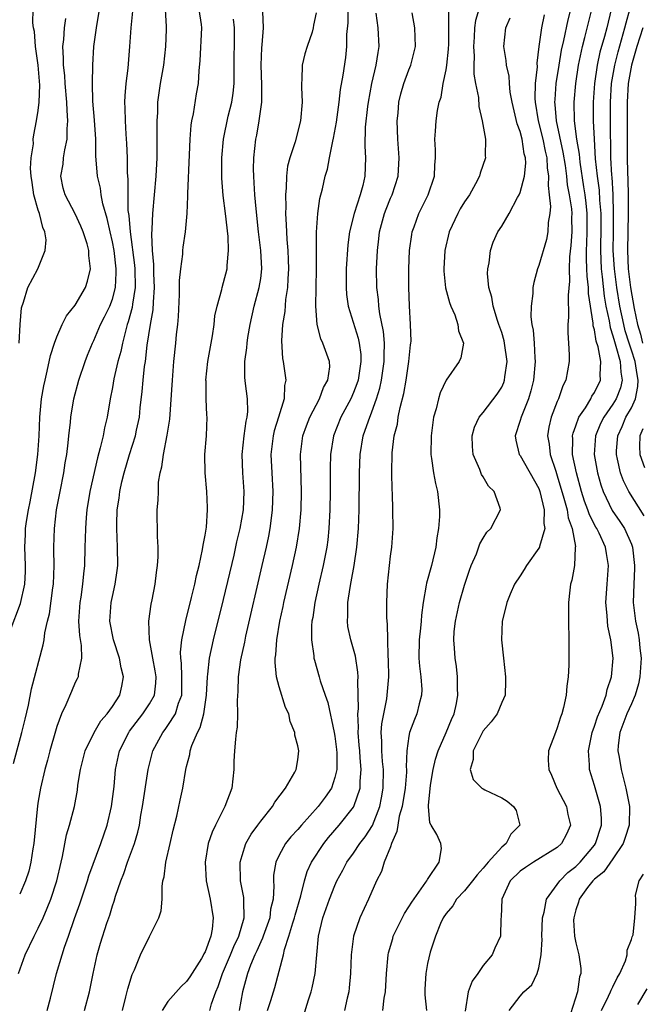
# Model space of a CAD drawing. Units: inches. Extents: x 2616000 to 2619000, y 1485000 to 1488000.
# Drawn here: x 2617113 to 2617180, y 1485560 to 1485666 of the extents above; entities that cross this region are included whole.
import ezdxf

# ---------------------------------------------------------------- set-up
doc = ezdxf.new("R2010")
doc.units = ezdxf.units.IN
doc.header["$MEASUREMENT"] = 0
doc.layers.add('LD26161485_2ft', color=246, linetype='Continuous')

msp = doc.modelspace()

# ---------------------------------------------------------------- linework, layer by layer
at = {"layer": 'LD26161485_2ft'}
for points, elevation in [([(2617112.35, 1485585.65), (2617113.25, 1485589), (2617113.58, 1485590.42), (2617113.95, 1485591.95), (2617114.29, 1485593.71), (2617115.55, 1485598.45), (2617115.64, 1485599), (2617115.73, 1485599.73), (2617116.02, 1485601), (2617116.22, 1485601.78), (2617116.59, 1485604.59), (2617116.66, 1485605), (2617116.72, 1485607), (2617116.7, 1485608.69), (2617116.68, 1485609), (2617116.74, 1485611), (2617116.99, 1485613), (2617117.36, 1485615), (2617117.75, 1485617), (2617117.91, 1485618.09), (2617118.08, 1485619), (2617118.24, 1485620.24), (2617118.31, 1485621), (2617118.49, 1485622.49), (2617118.53, 1485623), (2617118.86, 1485625), (2617119.39, 1485627), (2617120.05, 1485629), (2617120.31, 1485629.69), (2617120.85, 1485631), (2617121, 1485631.28), (2617121.72, 1485633), (2617122.16, 1485633.84), (2617122.71, 1485635), (2617123, 1485635.76), (2617123.33, 1485637), (2617123.42, 1485638.58), (2617123.41, 1485639), (2617123.18, 1485641), (2617123, 1485641.94), (2617122.75, 1485643), (2617122.44, 1485644.44), (2617121.97, 1485646.03), (2617121.79, 1485647), (2617121.71, 1485647.71), (2617121.39, 1485649), (2617121.21, 1485651.21), (2617121.2, 1485653), (2617121.07, 1485655.07), (2617120.91, 1485657.09), (2617120.87, 1485659), (2617120.89, 1485661), (2617121, 1485663), (2617121.29, 1485665), (2617121.63, 1485667)], 8442), ([(2617112.88, 1485563), (2617113.61, 1485565), (2617114.55, 1485567), (2617115, 1485567.88), (2617115.52, 1485569), (2617115.97, 1485570.03), (2617116.36, 1485571), (2617117.01, 1485573), (2617117.46, 1485575), (2617117.61, 1485575.61), (2617118.05, 1485577.95), (2617118.38, 1485579), (2617118.9, 1485581), (2617119.23, 1485582.77), (2617119.29, 1485583.29), (2617119.56, 1485585), (2617120.06, 1485587), (2617121.02, 1485589), (2617121.76, 1485590.24), (2617122.44, 1485591), (2617123, 1485591.78), (2617123.8, 1485593), (2617124.02, 1485593.98), (2617124.21, 1485595), (2617123.96, 1485595.96), (2617123.78, 1485597), (2617123.14, 1485599), (2617122.74, 1485601), (2617122.86, 1485603), (2617123, 1485603.68), (2617123.3, 1485605), (2617123.52, 1485606.48), (2617123.58, 1485607), (2617123.57, 1485609), (2617123.47, 1485611), (2617123.48, 1485611.48), (2617123.53, 1485613), (2617123.73, 1485614.27), (2617123.81, 1485615), (2617124.03, 1485616.03), (2617124.26, 1485617), (2617124.85, 1485619), (2617125.5, 1485621), (2617125.62, 1485621.62), (2617125.92, 1485623), (2617126.01, 1485624.01), (2617126.22, 1485625.78), (2617126.31, 1485627), (2617126.47, 1485628.47), (2617126.56, 1485629), (2617126.77, 1485630.77), (2617127.12, 1485633), (2617127.39, 1485634.61), (2617127.42, 1485635.42), (2617127.53, 1485637), (2617127.47, 1485638.53), (2617127.49, 1485639.49), (2617127.34, 1485641), (2617127.26, 1485642.74), (2617127.31, 1485643.31), (2617127.36, 1485645), (2617127.74, 1485649), (2617127.83, 1485651), (2617127.85, 1485653), (2617127.83, 1485654.17), (2617127.85, 1485655), (2617127.9, 1485655.9), (2617127.92, 1485657), (2617128.19, 1485659), (2617128.54, 1485661), (2617128.77, 1485663), (2617128.83, 1485664.83), (2617128.84, 1485665.16), (2617128.73, 1485667)], 8438), ([(2617112.95, 1485631), (2617113.05, 1485633), (2617113.19, 1485634.81), (2617113.43, 1485635.43), (2617113.87, 1485637), (2617114.96, 1485639), (2617115.76, 1485641), (2617115.86, 1485642.14), (2617115.72, 1485643), (2617115.49, 1485643.49), (2617115.13, 1485645), (2617115, 1485645.35), (2617114.53, 1485647), (2617114.34, 1485648.34), (2617114.23, 1485649), (2617114.16, 1485649.84), (2617114.25, 1485651), (2617114.49, 1485652.49), (2617114.47, 1485653), (2617114.52, 1485653.48), (2617114.81, 1485655), (2617115, 1485656.1), (2617115.11, 1485657), (2617115.18, 1485658.83), (2617114.98, 1485661), (2617114.71, 1485663), (2617114.61, 1485664.61), (2617114.5, 1485665), (2617114.43, 1485665.57), (2617114.46, 1485667)], 8446), ([(2617125.17, 1485666.83), (2617125.01, 1485665), (2617124.86, 1485663), (2617124.66, 1485660.66), (2617124.44, 1485659), (2617124.33, 1485657.67), (2617124.3, 1485657), (2617124.34, 1485656.34), (2617124.37, 1485655), (2617124.46, 1485653.54), (2617124.54, 1485652.54), (2617124.6, 1485651), (2617124.61, 1485649.39), (2617124.68, 1485648.68), (2617124.66, 1485647), (2617124.68, 1485645.32), (2617124.77, 1485644.77), (2617124.91, 1485643), (2617125.4, 1485639.4), (2617125.43, 1485639), (2617125.47, 1485637), (2617125.19, 1485635.19), (2617125.15, 1485634.85), (2617124.72, 1485633.28), (2617124.61, 1485633), (2617124.44, 1485632.44), (2617124.08, 1485631), (2617123.91, 1485630.09), (2617123.6, 1485629), (2617123.16, 1485627.16), (2617123, 1485626.21), (2617122.77, 1485625), (2617122.44, 1485623), (2617122.15, 1485621.85), (2617122, 1485621), (2617121.7, 1485619.7), (2617121.39, 1485618.61), (2617120.58, 1485615), (2617120.25, 1485613), (2617120.17, 1485612.17), (2617120.09, 1485611), (2617120.08, 1485609.92), (2617120.04, 1485609), (2617119.98, 1485607), (2617119.88, 1485606.12), (2617119.78, 1485605), (2617119.59, 1485603.59), (2617119.49, 1485603), (2617119.36, 1485601), (2617119.44, 1485599.44), (2617119.64, 1485598.36), (2617119.66, 1485597), (2617119.3, 1485595.3), (2617119.3, 1485595), (2617119.21, 1485594.79), (2617119, 1485594.38), (2617118.58, 1485593.42), (2617117.97, 1485591.97), (2617117.52, 1485591), (2617117, 1485589.64), (2617116.85, 1485589.15), (2617116.25, 1485587), (2617116, 1485586), (2617115.72, 1485585), (2617115.25, 1485583), (2617115, 1485581.57), (2617114.92, 1485581.08), (2617114.53, 1485577), (2617114.43, 1485576.43), (2617114.22, 1485575), (2617113.98, 1485574.02), (2617113.62, 1485573), (2617113, 1485571.56)], 8440), ([(2617115.98, 1485559), (2617116.33, 1485560.33), (2617116.97, 1485563), (2617117.57, 1485565), (2617117.83, 1485565.83), (2617118.26, 1485567), (2617118.93, 1485568.93), (2617119.5, 1485570.5), (2617120.33, 1485573), (2617120.47, 1485573.53), (2617121.76, 1485577), (2617122.44, 1485579), (2617122.91, 1485581), (2617123.18, 1485583.18), (2617123.34, 1485585), (2617123.77, 1485587), (2617124.76, 1485589), (2617124.86, 1485589.14), (2617126.3, 1485591), (2617127, 1485592.07), (2617127.54, 1485593), (2617127.69, 1485594.31), (2617127.72, 1485595), (2617127.63, 1485595.63), (2617127.35, 1485597), (2617127.01, 1485598.99), (2617126.94, 1485601), (2617127.18, 1485602.82), (2617127.29, 1485603.29), (2617127.62, 1485605), (2617127.76, 1485606.24), (2617127.88, 1485607), (2617127.94, 1485607.94), (2617127.93, 1485609), (2617127.86, 1485610.14), (2617127.84, 1485613), (2617127.95, 1485614.05), (2617127.96, 1485615), (2617127.99, 1485615.99), (2617128.16, 1485617), (2617128.35, 1485617.65), (2617128.51, 1485619), (2617128.93, 1485621.07), (2617129.19, 1485622.81), (2617129.47, 1485627), (2617129.64, 1485629), (2617129.85, 1485631), (2617129.93, 1485631.93), (2617130.05, 1485633), (2617130.12, 1485633.88), (2617130.23, 1485636.23), (2617130.26, 1485637.74), (2617130.38, 1485639), (2617130.59, 1485640.59), (2617130.61, 1485641), (2617130.64, 1485641.36), (2617130.88, 1485643), (2617131.06, 1485645), (2617131.15, 1485646.85), (2617131.14, 1485647.14), (2617131.33, 1485651.33), (2617131.38, 1485653), (2617131.49, 1485654.51), (2617131.57, 1485655), (2617131.75, 1485655.75), (2617132.09, 1485657.91), (2617132.31, 1485659), (2617132.37, 1485660.37), (2617132.49, 1485661.51), (2617132.66, 1485665), (2617132.62, 1485665.38), (2617132.38, 1485667)], 8436), ([(2617124.08, 1485559), (2617124.47, 1485560.47), (2617124.67, 1485561.33), (2617125.13, 1485562.87), (2617125.38, 1485563.38), (2617126.05, 1485565), (2617127, 1485566.98), (2617128.03, 1485569), (2617128.25, 1485569.75), (2617128.37, 1485571), (2617128.36, 1485572.36), (2617128.46, 1485573), (2617128.59, 1485573.41), (2617128.77, 1485575), (2617129.24, 1485577), (2617129.56, 1485578.44), (2617129.95, 1485579.95), (2617130.3, 1485581.7), (2617130.59, 1485583), (2617130.93, 1485585), (2617131, 1485585.31), (2617131.37, 1485586.63), (2617131.4, 1485587), (2617131.57, 1485587.57), (2617132.18, 1485589), (2617132.48, 1485589.52), (2617132.85, 1485591), (2617133.14, 1485593), (2617133.25, 1485595), (2617133.3, 1485595.3), (2617133.49, 1485597), (2617133.92, 1485599), (2617135, 1485603.34), (2617136.13, 1485608.13), (2617136.44, 1485609.56), (2617136.77, 1485611), (2617137.13, 1485613), (2617137.22, 1485615), (2617137.07, 1485617), (2617137, 1485619), (2617137.21, 1485621), (2617137.42, 1485622.58), (2617137.53, 1485623), (2617137.62, 1485623.62), (2617137.59, 1485625), (2617137.36, 1485626.64), (2617137.3, 1485627.3), (2617137.28, 1485629), (2617137.5, 1485630.5), (2617137.53, 1485631), (2617137.62, 1485631.62), (2617137.85, 1485633), (2617138.28, 1485635), (2617138.85, 1485637), (2617139, 1485637.97), (2617139.13, 1485639), (2617139.02, 1485641), (2617138.77, 1485643), (2617138.5, 1485645.5), (2617138.37, 1485647), (2617138.31, 1485648.31), (2617138.25, 1485649), (2617138.24, 1485649.76), (2617138.26, 1485651), (2617138.48, 1485653), (2617138.57, 1485653.43), (2617138.85, 1485655), (2617139.11, 1485657), (2617139.12, 1485658.88), (2617139.06, 1485661), (2617139.14, 1485662.86), (2617139.17, 1485663.17), (2617139.29, 1485665), (2617139.23, 1485666.77)], 8432), ([(2617145, 1485666.62), (2617144.71, 1485665.29), (2617144.68, 1485665), (2617144.54, 1485664.54), (2617144.02, 1485663), (2617143.78, 1485662.22), (2617143.48, 1485661), (2617143.44, 1485659.44), (2617143.39, 1485659), (2617143.39, 1485658.61), (2617143.48, 1485657), (2617143.31, 1485655), (2617142.71, 1485652.71), (2617142.15, 1485651), (2617141.91, 1485650.09), (2617141.78, 1485649), (2617141.75, 1485647.75), (2617141.66, 1485647), (2617141.7, 1485645.7), (2617141.67, 1485645), (2617141.76, 1485643.76), (2617141.77, 1485643), (2617141.81, 1485642.19), (2617141.93, 1485641), (2617141.98, 1485639.98), (2617142.01, 1485639), (2617141.93, 1485637.93), (2617141.9, 1485637), (2617141.69, 1485635.69), (2617141.59, 1485634.41), (2617141.37, 1485633), (2617141.26, 1485631.26), (2617141.34, 1485629.34), (2617141.41, 1485629), (2617141.71, 1485627), (2617141.58, 1485626.42), (2617141.55, 1485625), (2617140.93, 1485623), (2617140.46, 1485621.54), (2617140.34, 1485621), (2617140.1, 1485619), (2617140.19, 1485617), (2617140.31, 1485615), (2617140.25, 1485613), (2617140.12, 1485612.12), (2617139.99, 1485611), (2617139.84, 1485610.16), (2617139.59, 1485609), (2617139.14, 1485607), (2617137.37, 1485599.37), (2617137.25, 1485598.75), (2617136.84, 1485596.84), (2617136.58, 1485595), (2617136.55, 1485593.45), (2617136.45, 1485592.45), (2617136.5, 1485591), (2617136.45, 1485589.55), (2617136.36, 1485589), (2617136.27, 1485588.27), (2617136.17, 1485587), (2617136.11, 1485585.89), (2617136.1, 1485585), (2617135.88, 1485583), (2617135.15, 1485581), (2617134.12, 1485579), (2617133.76, 1485578.24), (2617133.35, 1485577), (2617133.01, 1485575), (2617133.12, 1485573), (2617133.55, 1485571), (2617133.88, 1485569), (2617133.77, 1485567.77), (2617133.63, 1485567), (2617133, 1485565.32), (2617132.88, 1485565.12), (2617132.83, 1485565), (2617132.6, 1485564.6), (2617131.36, 1485562.64), (2617131, 1485562.11), (2617130.41, 1485561.59), (2617129, 1485559.95), (2617128.36, 1485559)], 8430), ([(2617133.53, 1485559), (2617133.71, 1485559.71), (2617134.17, 1485561), (2617134.42, 1485561.58), (2617134.87, 1485563), (2617135.74, 1485565), (2617136.09, 1485565.91), (2617136.65, 1485567), (2617137.23, 1485569), (2617137.17, 1485570.83), (2617137.18, 1485571), (2617137.17, 1485571.17), (2617136.83, 1485573), (2617136.8, 1485575), (2617137, 1485575.72), (2617137.4, 1485577), (2617137.97, 1485578.03), (2617138.7, 1485579), (2617139, 1485579.43), (2617140.28, 1485581), (2617140.51, 1485581.49), (2617141.69, 1485583), (2617142.7, 1485584.7), (2617142.84, 1485585), (2617143, 1485586.05), (2617143.1, 1485587), (2617143, 1485587.56), (2617142.7, 1485588.7), (2617142.69, 1485589), (2617142.18, 1485590.18), (2617142.03, 1485591), (2617141.69, 1485591.69), (2617141, 1485593.92), (2617140.72, 1485595), (2617140.56, 1485596.56), (2617140.57, 1485597), (2617140.63, 1485597.37), (2617140.74, 1485599), (2617141.08, 1485601), (2617141.42, 1485602.58), (2617141.5, 1485603), (2617142.42, 1485607), (2617142.86, 1485609), (2617143.19, 1485611), (2617143.36, 1485613), (2617143.4, 1485615), (2617143.29, 1485619), (2617143.56, 1485621), (2617143.94, 1485622.06), (2617144.31, 1485623), (2617145.36, 1485625), (2617145.79, 1485626.21), (2617146.25, 1485627), (2617146.46, 1485628.46), (2617146.44, 1485629), (2617145.72, 1485631), (2617145.48, 1485631.48), (2617145.09, 1485633), (2617144.96, 1485635), (2617145.02, 1485639.02), (2617145.04, 1485642.96), (2617145.18, 1485645), (2617145.39, 1485646.61), (2617145.66, 1485647.66), (2617145.97, 1485649), (2617146.22, 1485649.78), (2617146.44, 1485651), (2617146.78, 1485652.78), (2617146.87, 1485653.13), (2617147.17, 1485654.83), (2617147.46, 1485657), (2617147.62, 1485658.38), (2617147.91, 1485659.91), (2617148.19, 1485661.81), (2617148.31, 1485663), (2617148.31, 1485664.31), (2617148.45, 1485665.55), (2617148.44, 1485667)], 8428), ([(2617151.41, 1485666.59), (2617151.64, 1485665), (2617151.75, 1485663), (2617151.63, 1485662.37), (2617151.43, 1485661), (2617150.94, 1485659), (2617150.6, 1485657), (2617150.53, 1485656.53), (2617150.29, 1485654.29), (2617150.24, 1485652.24), (2617150.3, 1485651), (2617150.23, 1485649), (2617150.01, 1485648.01), (2617149.74, 1485647), (2617149.07, 1485645), (2617148.58, 1485643), (2617148.4, 1485641.6), (2617148.23, 1485639), (2617148.21, 1485637), (2617148.26, 1485636.26), (2617148.44, 1485635), (2617149.53, 1485631.53), (2617149.64, 1485631), (2617149.79, 1485629.79), (2617149.81, 1485629), (2617149.5, 1485627), (2617149.38, 1485626.62), (2617149, 1485625.66), (2617148.71, 1485625), (2617147.64, 1485623), (2617146.84, 1485621), (2617146.53, 1485619), (2617146.51, 1485617.49), (2617146.51, 1485615), (2617146.47, 1485613), (2617146.36, 1485611), (2617146.23, 1485609.77), (2617146.12, 1485609), (2617145.73, 1485607), (2617145.26, 1485605), (2617144.83, 1485603), (2617144.61, 1485601.39), (2617144.53, 1485601), (2617144.49, 1485600.49), (2617144.48, 1485599), (2617144.74, 1485597.26), (2617144.75, 1485597), (2617144.79, 1485596.79), (2617145.32, 1485595), (2617145.43, 1485594.57), (2617145.95, 1485593), (2617146.23, 1485592.23), (2617146.94, 1485589), (2617147, 1485588.6), (2617147.17, 1485587.17), (2617147.2, 1485586.8), (2617147.2, 1485585), (2617147, 1485584.13), (2617146.63, 1485583), (2617145.97, 1485582.03), (2617145.19, 1485581), (2617143.39, 1485579), (2617143, 1485578.54), (2617142.26, 1485577.74), (2617141.67, 1485577), (2617141, 1485575.77), (2617140.62, 1485575), (2617140.4, 1485573.6), (2617140.37, 1485573), (2617140.42, 1485572.42), (2617140.33, 1485571), (2617140.07, 1485569.93), (2617139.98, 1485569), (2617139.27, 1485567), (2617139.21, 1485566.79), (2617139, 1485566.39), (2617138.58, 1485565.42), (2617138.37, 1485565), (2617137.9, 1485563.9), (2617137.57, 1485563), (2617137.03, 1485561), (2617136.68, 1485559)], 8426), ([(2617139.73, 1485559), (2617140.09, 1485560.09), (2617140.51, 1485561.49), (2617141, 1485563.23), (2617141.46, 1485565), (2617141.58, 1485565.58), (2617142.03, 1485567), (2617142.46, 1485568.46), (2617142.65, 1485569), (2617142.72, 1485569.28), (2617143.35, 1485571.35), (2617143.74, 1485573), (2617144.02, 1485573.98), (2617144.49, 1485575), (2617145.8, 1485577), (2617146.33, 1485577.67), (2617147.48, 1485579), (2617149, 1485580.92), (2617149.05, 1485581), (2617149.73, 1485583), (2617149.73, 1485583.73), (2617149.83, 1485585), (2617149.75, 1485586.25), (2617149.68, 1485587), (2617149.64, 1485587.64), (2617149.53, 1485589), (2617149.56, 1485589.56), (2617149.49, 1485591), (2617149.55, 1485591.55), (2617149.47, 1485594.53), (2617149.51, 1485595), (2617149.49, 1485595.49), (2617149.23, 1485597.23), (2617148.73, 1485599), (2617148.42, 1485600.42), (2617148.35, 1485601), (2617148.41, 1485601.59), (2617148.41, 1485603), (2617148.65, 1485604.65), (2617148.78, 1485605.23), (2617149.1, 1485607), (2617149.39, 1485609), (2617149.55, 1485611), (2617149.61, 1485613), (2617149.67, 1485617), (2617149.74, 1485619), (2617150.07, 1485621), (2617150.62, 1485622.62), (2617151, 1485623.58), (2617151.51, 1485625), (2617151.86, 1485626.14), (2617152.04, 1485627), (2617152.34, 1485629), (2617152.32, 1485629.68), (2617152.35, 1485631), (2617152.24, 1485632.24), (2617151.85, 1485634.15), (2617151.74, 1485635), (2617151.7, 1485635.7), (2617151.52, 1485637), (2617151.51, 1485639), (2617151.59, 1485641), (2617151.74, 1485642.26), (2617151.81, 1485643), (2617152.35, 1485645), (2617152.53, 1485645.47), (2617153, 1485646.63), (2617153.17, 1485647), (2617153.82, 1485649), (2617153.94, 1485651), (2617153.8, 1485653), (2617153.73, 1485655), (2617153.82, 1485655.82), (2617153.92, 1485657), (2617154.12, 1485657.88), (2617154.45, 1485659), (2617155, 1485660.47), (2617155.21, 1485661), (2617155.57, 1485662.43), (2617155.69, 1485663), (2617155.63, 1485665), (2617155.35, 1485666.65)], 8424), ([(2617143.61, 1485558.39), (2617144.15, 1485560.15), (2617144.44, 1485561), (2617144.57, 1485561.43), (2617144.87, 1485563), (2617145.25, 1485567), (2617145.72, 1485569), (2617146.42, 1485571), (2617147, 1485572.48), (2617147.23, 1485573), (2617147.86, 1485574.14), (2617148.31, 1485575), (2617149, 1485575.98), (2617149.69, 1485577), (2617150.28, 1485577.72), (2617151.05, 1485578.95), (2617151.85, 1485581), (2617152.05, 1485581.95), (2617152.23, 1485583), (2617152.24, 1485585), (2617152.15, 1485585.85), (2617152.06, 1485587), (2617152.07, 1485588.07), (2617152.01, 1485589), (2617152.07, 1485589.93), (2617152.27, 1485591), (2617152.61, 1485592.61), (2617152.66, 1485593), (2617152.83, 1485595), (2617152.79, 1485596.79), (2617152.75, 1485597.25), (2617152.7, 1485599), (2617152.68, 1485600.68), (2617152.64, 1485601), (2617152.62, 1485601.38), (2617152.61, 1485603), (2617152.68, 1485605), (2617152.88, 1485607), (2617153, 1485608), (2617153.14, 1485609), (2617153.28, 1485611), (2617153.27, 1485613), (2617153.22, 1485614.78), (2617153.19, 1485615.19), (2617153.15, 1485617), (2617153.18, 1485619.18), (2617153.41, 1485621), (2617153.75, 1485622.25), (2617153.85, 1485623), (2617154.05, 1485624.05), (2617154.45, 1485625.55), (2617154.7, 1485627), (2617155, 1485629), (2617155.18, 1485630.82), (2617155.21, 1485631), (2617155.22, 1485631.22), (2617155.18, 1485633), (2617155.04, 1485635.04), (2617154.98, 1485637), (2617155, 1485639), (2617155.07, 1485641), (2617155.29, 1485642.71), (2617155.34, 1485643), (2617155.56, 1485643.56), (2617156.07, 1485645), (2617157.06, 1485647), (2617157.74, 1485649), (2617157.79, 1485650.21), (2617157.85, 1485651), (2617157.85, 1485651.85), (2617157.78, 1485653), (2617157.87, 1485653.87), (2617157.93, 1485655), (2617158.09, 1485656.09), (2617158.27, 1485657), (2617158.46, 1485657.54), (2617158.68, 1485659), (2617159, 1485660.5), (2617159.08, 1485661), (2617159.27, 1485662.73), (2617159.29, 1485663.29), (2617159.31, 1485666.69)], 8422), ([(2617162.54, 1485667), (2617162.18, 1485665.82), (2617162.06, 1485665), (2617162.02, 1485664.02), (2617161.95, 1485663), (2617162.03, 1485661.97), (2617162.01, 1485661), (2617162.01, 1485660.01), (2617162.19, 1485659), (2617162.49, 1485657.51), (2617162.54, 1485656.54), (2617162.91, 1485655), (2617163.24, 1485653), (2617163.22, 1485651.22), (2617163.24, 1485651), (2617162.67, 1485649.33), (2617162.61, 1485649), (2617162.17, 1485648.17), (2617161.51, 1485647), (2617161, 1485646.26), (2617160.52, 1485645.48), (2617160.26, 1485645), (2617159.32, 1485643), (2617158.85, 1485641), (2617158.75, 1485639), (2617158.76, 1485638.76), (2617158.95, 1485636.95), (2617159.38, 1485635.38), (2617159.52, 1485635), (2617159.93, 1485634.07), (2617160.28, 1485633), (2617160.33, 1485632.33), (2617160.87, 1485631), (2617160.6, 1485629.4), (2617160.43, 1485629), (2617159, 1485627.02), (2617158.35, 1485625.65), (2617158.17, 1485625), (2617157.92, 1485623.92), (2617157.65, 1485623), (2617157.38, 1485621), (2617157.37, 1485619), (2617157.44, 1485618.56), (2617157.65, 1485617), (2617157.86, 1485615.86), (2617158.07, 1485615), (2617158.3, 1485613), (2617158.28, 1485612.28), (2617158.19, 1485611), (2617158.01, 1485609.99), (2617157.88, 1485609), (2617157.42, 1485607), (2617156.9, 1485605.1), (2617156.87, 1485604.87), (2617156.53, 1485603), (2617156.34, 1485601.66), (2617156.31, 1485601), (2617156.24, 1485600.24), (2617156.1, 1485599), (2617156.07, 1485597), (2617156.13, 1485596.13), (2617156.28, 1485595), (2617156.37, 1485593.63), (2617156.35, 1485593), (2617156.1, 1485592.1), (2617155.85, 1485591), (2617155.59, 1485590.41), (2617155.07, 1485589), (2617155, 1485588.61), (2617154.78, 1485587), (2617154.7, 1485585.3), (2617154.72, 1485585), (2617154.72, 1485584.72), (2617154.57, 1485583), (2617154.25, 1485581), (2617153.95, 1485579.95), (2617153.78, 1485579), (2617153.7, 1485578.3), (2617153.13, 1485577), (2617153, 1485576.64), (2617152.34, 1485575), (2617152.02, 1485573.98), (2617151.49, 1485573), (2617150.62, 1485571), (2617149.69, 1485569), (2617149, 1485567), (2617148.75, 1485565), (2617148.68, 1485563), (2617148.56, 1485561.44), (2617148.5, 1485561), (2617148.34, 1485560.34), (2617148.05, 1485559)], 8420), ([(2617172.41, 1485667), (2617172.12, 1485665.88), (2617171.66, 1485663.66), (2617171.41, 1485662.59), (2617171.15, 1485661), (2617170.85, 1485659), (2617170.72, 1485657.28), (2617170.71, 1485657), (2617170.75, 1485656.75), (2617170.88, 1485655), (2617171.61, 1485651.61), (2617171.84, 1485650.16), (2617172, 1485649), (2617172.08, 1485648.08), (2617172.29, 1485647), (2617172.52, 1485645.48), (2617172.56, 1485645), (2617172.54, 1485644.54), (2617172.56, 1485643), (2617172.46, 1485641.54), (2617172.31, 1485640.31), (2617172.28, 1485639), (2617172.32, 1485637.68), (2617172.18, 1485636.18), (2617172.21, 1485633.79), (2617172.14, 1485633), (2617172.12, 1485632.12), (2617172.21, 1485631), (2617172.28, 1485629.72), (2617172.27, 1485629), (2617171.92, 1485627), (2617171.6, 1485626.4), (2617171.13, 1485625), (2617171, 1485624.7), (2617170.34, 1485623), (2617170.08, 1485621.92), (2617169.95, 1485621), (2617170.11, 1485620.11), (2617170.22, 1485619), (2617170.83, 1485617.17), (2617171, 1485616.7), (2617171.72, 1485614.28), (2617172.05, 1485613), (2617172.16, 1485612.16), (2617172.59, 1485611), (2617172.96, 1485609.04), (2617172.94, 1485608.94), (2617172.84, 1485607), (2617172.58, 1485605.42), (2617172.43, 1485605), (2617172.35, 1485604.35), (2617172.22, 1485603), (2617172.21, 1485601), (2617172.25, 1485599), (2617172.25, 1485597), (2617172.24, 1485596.24), (2617172.17, 1485595), (2617172.02, 1485593.98), (2617171.95, 1485593), (2617171.68, 1485591.68), (2617171.49, 1485591), (2617171.36, 1485590.64), (2617171, 1485589.48), (2617170.8, 1485589), (2617170.04, 1485587), (2617170.01, 1485585.99), (2617170.08, 1485585), (2617170.39, 1485584.39), (2617170.95, 1485583), (2617171.98, 1485581), (2617172.15, 1485580.15), (2617172.42, 1485579), (2617171.99, 1485578.01), (2617171.47, 1485577), (2617171, 1485576.58), (2617168.42, 1485575), (2617167.56, 1485574.44), (2617167, 1485574.03), (2617165.93, 1485573), (2617165.01, 1485571), (2617164.95, 1485569.05), (2617164.92, 1485568.92), (2617164.89, 1485567), (2617164.27, 1485565.73), (2617163.98, 1485565), (2617163, 1485563.84), (2617162.43, 1485563), (2617161.83, 1485562.17), (2617161.37, 1485561), (2617161.06, 1485558.94)], 8414), ([(2617165.81, 1485559), (2617167, 1485560.53), (2617167.39, 1485561), (2617168.25, 1485561.75), (2617168.83, 1485563), (2617169, 1485563.59), (2617169.26, 1485565), (2617169.36, 1485566.64), (2617169.34, 1485567), (2617169.42, 1485569), (2617169.6, 1485569.6), (2617169.84, 1485571), (2617171, 1485572.58), (2617171.29, 1485573), (2617172.13, 1485573.87), (2617173, 1485574.52), (2617173.48, 1485575), (2617175, 1485576.84), (2617175.12, 1485577), (2617175.76, 1485579), (2617175.76, 1485579.76), (2617175.65, 1485581), (2617175, 1485583.28), (2617174.48, 1485585), (2617174.49, 1485585.51), (2617174.37, 1485587), (2617174.75, 1485589), (2617175, 1485589.67), (2617175.33, 1485590.67), (2617175.84, 1485591.84), (2617176.27, 1485593), (2617176.38, 1485593.62), (2617176.86, 1485595), (2617177.01, 1485597), (2617176.77, 1485599), (2617176.45, 1485600.45), (2617176.41, 1485601), (2617176.39, 1485601.61), (2617176.25, 1485603), (2617176.37, 1485605), (2617176.51, 1485607), (2617176.29, 1485608.29), (2617176.19, 1485609), (2617175.52, 1485610.48), (2617175.27, 1485611), (2617175.16, 1485611.16), (2617174.48, 1485612.48), (2617174.31, 1485613), (2617173.95, 1485613.95), (2617173.62, 1485615), (2617173.07, 1485617), (2617172.65, 1485619), (2617172.67, 1485620.67), (2617172.64, 1485621), (2617172.7, 1485621.3), (2617173, 1485622.07), (2617173.34, 1485623), (2617174.03, 1485624.03), (2617174.61, 1485625), (2617174.73, 1485625.27), (2617175, 1485625.67), (2617175.66, 1485627), (2617175.61, 1485627.61), (2617175.71, 1485629), (2617175.41, 1485630.59), (2617175.2, 1485631.2), (2617175, 1485632.43), (2617174.87, 1485632.87), (2617174.86, 1485633.14), (2617174.37, 1485636.37), (2617174.36, 1485637), (2617174.22, 1485638.22), (2617174.2, 1485639), (2617174.14, 1485640.14), (2617174.16, 1485641), (2617174.2, 1485641.8), (2617174.22, 1485643), (2617174.21, 1485645), (2617174.11, 1485646.11), (2617174, 1485647), (2617173.88, 1485647.88), (2617173.46, 1485650.54), (2617173.39, 1485651.39), (2617173.12, 1485653), (2617172.87, 1485655), (2617172.82, 1485657), (2617172.99, 1485659), (2617173.28, 1485661), (2617173.71, 1485663), (2617173.97, 1485663.97), (2617174.71, 1485667)], 8412), ([(2617176.81, 1485667), (2617176.33, 1485665), (2617176.09, 1485664.09), (2617175.6, 1485662.4), (2617175.3, 1485661), (2617175.01, 1485659), (2617174.88, 1485657), (2617174.87, 1485655), (2617174.96, 1485653), (2617175.1, 1485650.9), (2617175.3, 1485649), (2617175.51, 1485647.51), (2617175.56, 1485646.44), (2617175.68, 1485645), (2617175.68, 1485643.68), (2617175.65, 1485641), (2617175.74, 1485639), (2617175.85, 1485638.15), (2617176.06, 1485636.06), (2617176.25, 1485635), (2617176.58, 1485633.42), (2617176.69, 1485632.69), (2617177, 1485631.78), (2617177.16, 1485631.16), (2617177.32, 1485630.68), (2617177.79, 1485629), (2617177.85, 1485627.85), (2617178.01, 1485627), (2617177.82, 1485626.18), (2617177.36, 1485625), (2617177, 1485624.4), (2617176.01, 1485623), (2617175.67, 1485622.33), (2617175.11, 1485621), (2617174.97, 1485619), (2617175.32, 1485617), (2617175.7, 1485615.7), (2617175.93, 1485615), (2617176.93, 1485612.93), (2617177.75, 1485611.75), (2617178.26, 1485611), (2617179, 1485609.32), (2617179.11, 1485609), (2617179.32, 1485607), (2617179.33, 1485606.67), (2617179.24, 1485605), (2617179.2, 1485603), (2617179.44, 1485601), (2617179.72, 1485599.72), (2617179.84, 1485599), (2617179.92, 1485598.08), (2617180.05, 1485597), (2617179.92, 1485595), (2617179.75, 1485594.25), (2617179.4, 1485593), (2617179, 1485592.07), (2617178.5, 1485591), (2617177.73, 1485589), (2617177.58, 1485587.58), (2617177.54, 1485587), (2617177.67, 1485586.33), (2617177.89, 1485585), (2617178.41, 1485583), (2617178.79, 1485581), (2617178.74, 1485579), (2617178.33, 1485577.67), (2617178.09, 1485577), (2617177, 1485575.37), (2617176.03, 1485573.97), (2617175, 1485573.18), (2617174.82, 1485573), (2617174.26, 1485572.26), (2617173.35, 1485571), (2617173.3, 1485570.7), (2617173, 1485569.87), (2617172.77, 1485569), (2617172.76, 1485568.76), (2617172.87, 1485567), (2617173, 1485566.3), (2617173.34, 1485565), (2617173.54, 1485563.54), (2617173.53, 1485563), (2617173.38, 1485562.62), (2617173.17, 1485561), (2617172.17, 1485557.83)], 8410), ([(2617180.37, 1485612.37), (2617178.71, 1485615), (2617178.13, 1485616.13), (2617177.82, 1485617), (2617177.51, 1485618.49), (2617177.38, 1485619), (2617177.39, 1485619.39), (2617177.52, 1485621), (2617177.99, 1485622.01), (2617178.41, 1485623), (2617179, 1485624.01), (2617179.42, 1485625), (2617179.69, 1485626.31), (2617179.72, 1485627), (2617179.6, 1485627.6), (2617179.39, 1485629), (2617179, 1485630.25), (2617178.74, 1485631), (2617178.33, 1485632.33), (2617178.16, 1485633), (2617177.76, 1485635), (2617177.42, 1485637), (2617177.16, 1485639), (2617177.04, 1485641), (2617177.05, 1485642.95), (2617177.08, 1485645), (2617177.02, 1485647.02), (2617176.91, 1485648.91), (2617176.88, 1485649.12), (2617176.78, 1485651), (2617176.77, 1485652.77), (2617176.74, 1485653.26), (2617176.74, 1485656.74), (2617176.74, 1485657), (2617176.85, 1485659), (2617177.19, 1485661), (2617177.56, 1485662.44), (2617178.3, 1485665), (2617178.43, 1485665.57), (2617178.82, 1485667)], 8408), ([(2617111.96, 1485599.96), (2617113.09, 1485602.91), (2617113.57, 1485605), (2617113.63, 1485606.37), (2617113.64, 1485607), (2617113.55, 1485609), (2617113.63, 1485610.37), (2617113.64, 1485611), (2617113.74, 1485611.74), (2617113.96, 1485613), (2617114.14, 1485613.86), (2617114.7, 1485617), (2617114.97, 1485619), (2617115.11, 1485621), (2617115.19, 1485623), (2617115.37, 1485625), (2617115.6, 1485626.4), (2617115.74, 1485627), (2617115.98, 1485627.98), (2617116.33, 1485629.67), (2617116.74, 1485631), (2617117, 1485631.69), (2617117.59, 1485633), (2617118.07, 1485633.93), (2617119, 1485635.09), (2617120.09, 1485637), (2617120.32, 1485637.68), (2617120.65, 1485639), (2617120.46, 1485640.46), (2617120.47, 1485641), (2617120.27, 1485641.73), (2617119.86, 1485643), (2617119.61, 1485643.62), (2617119, 1485644.95), (2617117.91, 1485647), (2617117.71, 1485647.71), (2617117.44, 1485649), (2617117.68, 1485650.32), (2617117.72, 1485651), (2617117.86, 1485651.86), (2617118.12, 1485653), (2617118.13, 1485654.13), (2617118.21, 1485655), (2617118.11, 1485656.11), (2617118.09, 1485657), (2617117.91, 1485659), (2617117.86, 1485659.86), (2617117.72, 1485661), (2617117.73, 1485661.73), (2617117.65, 1485663), (2617117.75, 1485663.75), (2617117.85, 1485665), (2617117.98, 1485666.02)], 8444), ([(2617119.99, 1485559), (2617120.53, 1485561), (2617120.93, 1485563), (2617121.36, 1485565), (2617121.73, 1485566.27), (2617122.41, 1485568.41), (2617122.72, 1485569.28), (2617123, 1485570.28), (2617123.19, 1485570.81), (2617123.33, 1485571.33), (2617123.91, 1485573), (2617124.24, 1485573.76), (2617124.65, 1485575), (2617125.39, 1485577), (2617125.75, 1485578.25), (2617125.91, 1485579), (2617126.08, 1485580.08), (2617126.25, 1485581), (2617126.85, 1485585), (2617127.35, 1485587), (2617128.44, 1485589), (2617128.69, 1485589.31), (2617129, 1485589.73), (2617129.82, 1485591), (2617130.15, 1485592.15), (2617130.49, 1485593), (2617130.5, 1485593.5), (2617130.5, 1485595), (2617130.46, 1485596.46), (2617130.38, 1485597), (2617130.36, 1485597.64), (2617130.51, 1485599), (2617130.93, 1485601.07), (2617131.55, 1485603.55), (2617131.89, 1485605), (2617132.07, 1485605.93), (2617132.35, 1485607), (2617132.74, 1485608.74), (2617132.79, 1485609.21), (2617133, 1485610.27), (2617133.14, 1485611.14), (2617133.28, 1485613), (2617133.28, 1485613.28), (2617133.2, 1485615), (2617133, 1485617), (2617132.96, 1485619), (2617133.14, 1485621), (2617133.23, 1485623), (2617133.2, 1485623.21), (2617133.12, 1485625), (2617133.11, 1485626.89), (2617133.1, 1485627), (2617133.31, 1485629), (2617133.8, 1485631.8), (2617133.97, 1485633), (2617134.06, 1485633.94), (2617134.29, 1485635), (2617134.8, 1485636.8), (2617134.84, 1485637), (2617135, 1485637.55), (2617135.37, 1485639), (2617135.37, 1485639.37), (2617135.54, 1485641), (2617135.49, 1485642.51), (2617135.2, 1485645), (2617134.94, 1485646.94), (2617134.8, 1485648.8), (2617134.81, 1485651), (2617134.98, 1485653), (2617135.49, 1485655.5), (2617135.88, 1485657), (2617136.04, 1485657.96), (2617136.13, 1485659), (2617136.13, 1485660.13), (2617136.19, 1485665), (2617136.06, 1485665.94)], 8434), ([(2617152.17, 1485559), (2617152.34, 1485560.34), (2617152.46, 1485561), (2617152.57, 1485563), (2617152.75, 1485565), (2617152.79, 1485565.21), (2617153.24, 1485566.76), (2617153.31, 1485567), (2617154.53, 1485569.47), (2617155, 1485570.17), (2617155.3, 1485570.7), (2617156.83, 1485572.83), (2617156.94, 1485573), (2617157, 1485573.14), (2617158.27, 1485575), (2617158.49, 1485576.49), (2617158.45, 1485577), (2617158.02, 1485577.98), (2617157.41, 1485579), (2617157.24, 1485579.24), (2617157.12, 1485581), (2617157.1, 1485581.1), (2617157.32, 1485583.32), (2617157.61, 1485585), (2617157.87, 1485586.13), (2617158.13, 1485587), (2617159.02, 1485589), (2617159.6, 1485590.4), (2617159.87, 1485591), (2617160.12, 1485592.12), (2617160.28, 1485593), (2617160.23, 1485593.77), (2617160.23, 1485595), (2617160.11, 1485596.11), (2617159.97, 1485597), (2617159.91, 1485598.09), (2617159.84, 1485599), (2617159.89, 1485599.89), (2617160, 1485601), (2617160.44, 1485603), (2617161, 1485604.89), (2617161.51, 1485606.49), (2617161.71, 1485607), (2617162.27, 1485608.27), (2617162.65, 1485609.35), (2617163, 1485609.96), (2617163.41, 1485610.59), (2617163.83, 1485611), (2617164.87, 1485613), (2617164.82, 1485613.18), (2617164.19, 1485615), (2617163.57, 1485615.57), (2617163, 1485616.56), (2617162.83, 1485616.83), (2617162.65, 1485617.35), (2617161.92, 1485619), (2617161.86, 1485619.86), (2617161.81, 1485621), (2617162.06, 1485621.94), (2617162.57, 1485623), (2617163, 1485623.52), (2617164.52, 1485625.48), (2617165, 1485626.25), (2617165.24, 1485626.76), (2617165.32, 1485627), (2617165.35, 1485627.35), (2617165.59, 1485629), (2617165.31, 1485631), (2617165.26, 1485631.26), (2617165, 1485632.13), (2617164.71, 1485633), (2617164.55, 1485633.45), (2617164.08, 1485635), (2617163.95, 1485635.95), (2617163.63, 1485637), (2617163.48, 1485638.52), (2617163.51, 1485639), (2617163.66, 1485639.66), (2617163.78, 1485641), (2617164.09, 1485641.9), (2617164.59, 1485643), (2617165, 1485643.63), (2617165.81, 1485645), (2617166.72, 1485646.72), (2617166.89, 1485647), (2617167, 1485647.24), (2617167.45, 1485649), (2617167.6, 1485650.4), (2617167.57, 1485651), (2617167.44, 1485651.44), (2617167.22, 1485653), (2617167, 1485653.84), (2617166.67, 1485654.67), (2617166.12, 1485657), (2617165.93, 1485658.07), (2617165.83, 1485659), (2617165.79, 1485659.79), (2617165.51, 1485661), (2617165.49, 1485661.49), (2617165.24, 1485663), (2617165.44, 1485665), (2617165.91, 1485666.09)], 8418), ([(2617169.57, 1485666.43), (2617169.28, 1485665), (2617169.01, 1485662.99), (2617168.79, 1485661.21), (2617168.81, 1485660.81), (2617168.63, 1485659), (2617168.59, 1485657.41), (2617168.62, 1485657), (2617168.92, 1485655), (2617169.44, 1485653), (2617169.7, 1485651.7), (2617169.86, 1485651), (2617169.91, 1485649.91), (2617170.06, 1485649), (2617170.01, 1485648.01), (2617170.14, 1485647), (2617170.26, 1485645.74), (2617170.19, 1485645), (2617170.03, 1485644.03), (2617169.99, 1485643), (2617169.82, 1485642.18), (2617169, 1485639.37), (2617168.86, 1485639), (2617168.47, 1485637.53), (2617168.36, 1485637), (2617168.35, 1485636.35), (2617168.17, 1485635), (2617168.15, 1485633.85), (2617168.26, 1485633), (2617168.4, 1485632.4), (2617168.49, 1485631), (2617168.58, 1485629.42), (2617168.63, 1485629), (2617168.45, 1485627), (2617168.15, 1485625.85), (2617167.88, 1485625), (2617167.09, 1485623), (2617167, 1485622.64), (2617166.47, 1485621), (2617166.52, 1485620.52), (2617166.9, 1485619), (2617167, 1485618.87), (2617169, 1485615.33), (2617169.12, 1485615), (2617169.58, 1485613), (2617169.55, 1485611.55), (2617169.65, 1485611), (2617169.07, 1485609.07), (2617169.07, 1485609), (2617169, 1485608.87), (2617167.66, 1485607), (2617167.43, 1485606.57), (2617167, 1485605.89), (2617166.4, 1485605), (2617165.91, 1485603.91), (2617165.54, 1485603), (2617165.46, 1485602.54), (2617165.06, 1485601), (2617164.99, 1485599), (2617165.19, 1485597), (2617165.42, 1485595), (2617165.42, 1485594.58), (2617165.37, 1485593), (2617165, 1485592.22), (2617164.53, 1485591), (2617163.87, 1485590.13), (2617163, 1485589.17), (2617162.81, 1485588.81), (2617161.93, 1485587), (2617161.94, 1485586.06), (2617161.61, 1485585), (2617161.91, 1485583.91), (2617162.86, 1485583), (2617163, 1485582.9), (2617163.19, 1485582.81), (2617165, 1485581.94), (2617165.59, 1485581.59), (2617166.29, 1485581), (2617166.57, 1485580.57), (2617166.95, 1485579), (2617165.98, 1485578.02), (2617165.47, 1485577), (2617165, 1485576.63), (2617163.53, 1485575), (2617163, 1485574.36), (2617162.35, 1485573.65), (2617161.86, 1485573), (2617161, 1485571.92), (2617160.13, 1485571), (2617159.72, 1485570.28), (2617159, 1485569.46), (2617158.68, 1485569), (2617158.4, 1485568.4), (2617157.85, 1485567), (2617157.28, 1485565.28), (2617157, 1485564.08), (2617156.81, 1485563), (2617156.72, 1485561.28), (2617156.7, 1485560.7), (2617156.88, 1485559)], 8416), ([(2617180.21, 1485665), (2617179.59, 1485663), (2617179.02, 1485661), (2617178.66, 1485659), (2617178.53, 1485657), (2617178.52, 1485653.48), (2617178.52, 1485651), (2617178.56, 1485649.44), (2617178.61, 1485648.61), (2617178.64, 1485647), (2617178.65, 1485645), (2617178.56, 1485641), (2617178.64, 1485639), (2617178.88, 1485637), (2617179.28, 1485634.72), (2617179.65, 1485633), (2617179.96, 1485631.96), (2617180.19, 1485631)], 8406), ([(2617180.23, 1485621.77), (2617179.9, 1485621), (2617179.85, 1485619.85), (2617179.9, 1485619), (2617180.42, 1485617.58)], 8406), ([(2617175.76, 1485559), (2617176.54, 1485560.54), (2617176.75, 1485561), (2617176.81, 1485561.19), (2617177, 1485561.54), (2617177.47, 1485562.53), (2617177.74, 1485563), (2617178.34, 1485564.34), (2617178.54, 1485565), (2617178.52, 1485565.49), (2617179, 1485566.66), (2617179.07, 1485566.93), (2617179.11, 1485567), (2617179.17, 1485567.17), (2617179.37, 1485569), (2617179.46, 1485570.54), (2617179.47, 1485571), (2617179.45, 1485571.45), (2617179.83, 1485573), (2617180.29, 1485573.71)], 8408), ([(2617180.67, 1485561.33), (2617179.65, 1485559.65)], 8406)]:
    msp.add_lwpolyline(points, dxfattribs=dict(at, elevation=elevation))

doc.saveas('drawing.dxf')
